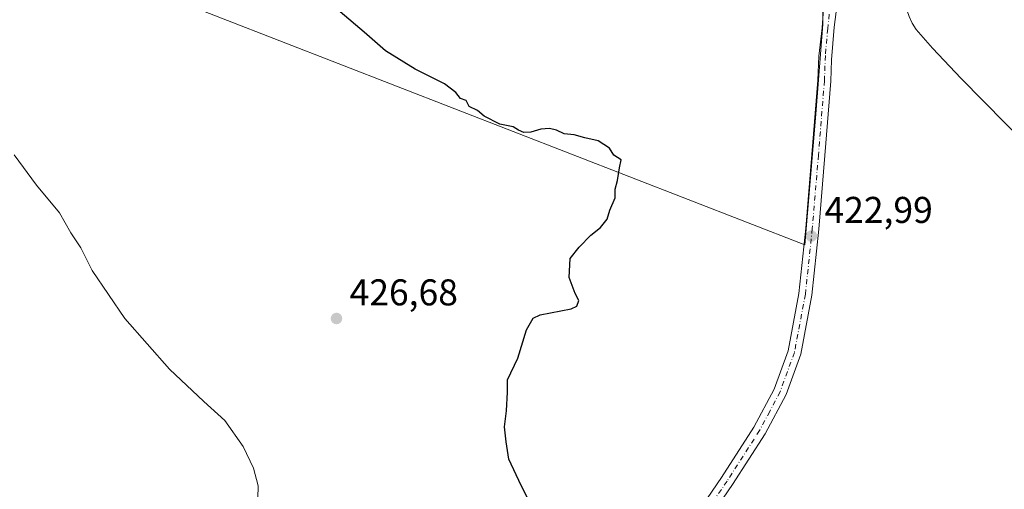
# Model space of a CAD drawing. Units: metres. Extents: x 576928 to 580392, y 4712663 to 4715017.
# Drawn here: x 579355 to 579620, y 4713514 to 4713640 of the extents above; entities that cross this region are included whole.
import ezdxf

# ---------------------------------------------------------------- set-up
doc = ezdxf.new("R2010")
doc.units = ezdxf.units.M
doc.header["$MEASUREMENT"] = 0
doc.linetypes.add('DGN Style 4', pattern=[2.6384748266838614, 1.318413404963828, -0.6592067024819142, 0.001648016756204785, -0.6592067024819142])
for name, color, linetype, lineweight in [('Corriente natural lineal', 142, 'Continuous', 13), ('Cultivos herbáceos CxS', 92, 'Continuous', 0), ('Cultivos leñosos CxS', 92, 'Continuous', 0), ('Curva de nivel maestra', 30, 'Continuous', 30), ('Curva de nivel normal', 30, 'Continuous', 0), ('Huerta CxS', 92, 'Continuous', 0), ('Pista no pavimentada Cxs', 111, 'Continuous', 0), ('Pista no pavimentada eje', 91, 'DGN Style 4', 0), ('Punto de cota en terreno', 7, 'Continuous', 0), ('Rótulo de punto de cota en terreno', 7, 'Continuous', 0)]:
    doc.layers.add(name, color=color, linetype=linetype, lineweight=lineweight)
doc.styles.add('Style-Arial', font='txt')

# ---------------------------------------------------------------- blocks, each defined once
blk = doc.blocks.new('*U16')
at = {"layer": 'Cultivos herbáceos CxS', "color": 92, "linetype": 'Continuous', "lineweight": 0}
blk.add_polyline3d([(579343.2642000001, 4713737.890900001, 428.6350999999996), (579356.7874999996, 4713733.77, 428.1432999999961), (579363.5526999999, 4713731.7183, 427.866200000004), (579394.3028999995, 4713722.4681, 426.3176999999997), (579421.3192999996, 4713714.2794, 425.0522999999957), (579434.8169999998, 4713710.180199999, 424.4477999999945), (579431.6309000002, 4713709.6613, 424.5237999999954), (579403.4118999997, 4713692.179300001, 425.2758000000031), (579402.2673000004, 4713690.0187, 425.2921999999963), (579383.1124999998, 4713680.941099999, 426.2072999999946), (579365.7638999998, 4713658.5419, 427.2087999999931), (579377.6514999997, 4713653.079299999, 427.0129000000015), (579565.9972999999, 4713579.7971, 423.3699999999953), (579569.0263, 4713614.923699999, 422.7692999999999), (579570.8435000004, 4713639.1481, 422.2986999999994), (579570.8437000001, 4713657.316099999, 422.520399999994), (579570.1120999996, 4713669.204299999, 421.710500000001), (579585.8223000001, 4713664.458500001, 421.5139000000054), (579601.0674999999, 4713659.8497, 421.4382000000041), (579622.8223000001, 4713653.2006, 421.4545000000071)], dxfattribs=at)
blk = doc.blocks.new('5PATER')
at = {"layer": 'Huerta CxS', "linetype": 'Continuous', "lineweight": 0}
h = blk.add_hatch(color=51, dxfattribs=at)
edge = h.paths.add_edge_path()
edge.add_ellipse((0, 0), major_axis=(-0.1095731443231308, -0.1110710700762829), ratio=0.9994222409660322, start_angle=0, end_angle=360)

msp = doc.modelspace()

# ---------------------------------------------------------------- linework, layer by layer
at = {"layer": 'Corriente natural lineal', "color": 142, "linetype": 'Continuous', "lineweight": 13}
msp.add_polyline3d([(579589.5, 4713663.857200001, 421.4817000000039), (579589.2401000002, 4713658.2301, 421.3610000000045), (579590.5800999999, 4713651.7301, 421.5769), (579591.2100999998, 4713649.4901, 421.517200000002), (579594.1101000002, 4713641.2401, 421.4419999999955), (579594.9301000005, 4713639.390100001, 421.311600000001), (579595.9700999996, 4713637.670100001, 421.1946999999927), (579600.3800999997, 4713632.670100001, 420.9612000000052), (579608.1401000004, 4713624.5001, 420.716499999995), (579626.0701000001, 4713606.360099999, 420.5304000000033), (579630.8300999999, 4713600.860099999, 420.6931000000041), (579646.2657000005, 4713581.715600001, 420.578800000003)], dxfattribs=at)
at = {"layer": 'Cultivos herbáceos CxS', "color": 92, "linetype": 'Continuous', "lineweight": 0}
msp.add_polyline3d([(579434.8169999998, 4713710.180199999, 424.4477999999945), (579431.6309000002, 4713709.6613, 424.5237999999954), (579403.4118999997, 4713692.179300001, 425.2758000000031), (579402.2673000004, 4713690.0187, 425.2921999999963), (579383.1124999998, 4713680.941099999, 426.2072999999946), (579365.7638999998, 4713658.5419, 427.2087999999931), (579377.6514999997, 4713653.079299999, 427.0129000000015), (579565.9972999999, 4713579.7971, 423.3699999999953), (579569.0263, 4713614.923699999, 422.7692999999999), (579570.8435000004, 4713639.1481, 422.2986999999994), (579570.8437000001, 4713657.316099999, 422.520399999994), (579570.1120999996, 4713669.204299999, 421.710500000001)], dxfattribs=at)
at = {"layer": 'Cultivos leñosos CxS', "color": 92, "linetype": 'Continuous', "lineweight": 0}
msp.add_polyline3d([(579570.1120999996, 4713669.204299999, 421.710500000001), (579570.8437000001, 4713657.316099999, 422.520399999994), (579570.8435000004, 4713639.1481, 422.2986999999994), (579569.0263, 4713614.923699999, 422.7692999999999), (579565.9972999999, 4713579.7971, 423.3699999999953), (579377.6514999997, 4713653.079299999, 427.0129000000015), (579365.7638999998, 4713658.5419, 427.2087999999931), (579383.1124999998, 4713680.941099999, 426.2072999999946), (579402.2673000004, 4713690.0187, 425.2921999999963), (579403.4118999997, 4713692.179300001, 425.2758000000031), (579431.6309000002, 4713709.6613, 424.5237999999954), (579434.8169999998, 4713710.180199999, 424.4477999999945), (579438.0933999997, 4713709.181500001, 424.3310000000056), (579450.1364000002, 4713705.510500001, 423.9112000000023), (579470.5865000002, 4713699.290200001, 423.3417000000045), (579480.8032999998, 4713696.178200001, 423.1561999999976), (579486.5528999995, 4713694.458900001, 423.0785000000033), (579517.0230999999, 4713685.348099999, 422.6263000000035), (579547.2660999997, 4713676.1304, 422.1002000000008), (579562.1693000002, 4713671.596100001, 421.934699999998), (579562.3916999997, 4713671.5288, 421.9467000000004), (579568.1142999995, 4713669.807700001, 421.7685999999958)], close=True, dxfattribs=at)
msp.add_polyline3d([(579434.8169999998, 4713710.180199999, 424.4477999999945), (579431.6309000002, 4713709.6613, 424.5237999999954), (579403.4118999997, 4713692.179300001, 425.2758000000031), (579402.2673000004, 4713690.0187, 425.2921999999963), (579383.1124999998, 4713680.941099999, 426.2072999999946), (579365.7638999998, 4713658.5419, 427.2087999999931), (579377.6514999997, 4713653.079299999, 427.0129000000015), (579565.9972999999, 4713579.7971, 423.3699999999953), (579569.0263, 4713614.923699999, 422.7692999999999), (579570.8435000004, 4713639.1481, 422.2986999999994), (579570.8437000001, 4713657.316099999, 422.520399999994), (579570.1120999996, 4713669.204299999, 421.710500000001)], dxfattribs=at)
at = {"layer": 'Curva de nivel maestra', "color": 30, "linetype": 'Continuous', "lineweight": 30, "elevation": 425, "flags": 128}
msp.add_lwpolyline([(579492.6600000003, 4713509.190099999), (579489.7000000002, 4713515.0701), (579486.3399999999, 4713522.140100001), (579485.6900000004, 4713526.8101), (579485.1900000004, 4713530.8101), (579485.7599999999, 4713535.140100001), (579486, 4713540.140100001), (579485.9900000002, 4713543.4801), (579488.8099999996, 4713549.3201), (579491.1399999997, 4713556.950099999), (579492.9699999997, 4713560.0701), (579494.8099999996, 4713560.960100001), (579503.2000000002, 4713562.5601), (579504.6699999999, 4713563.280099999), (579505.25, 4713564.8201), (579504.2000000002, 4713566.700099999), (579502.5899999999, 4713571.020099999), (579502.9000000004, 4713576.140100001), (579505.29, 4713579.140100001), (579508.4900000002, 4713582.390100001), (579511.0599999996, 4713584.4801), (579512.8099999996, 4713586.720100001), (579513.54, 4713589.130100001), (579514.9800000004, 4713592.470100001), (579515.0300000003, 4713594.800100001), (579515.6399999997, 4713597.130100001), (579516.1399999997, 4713600.470100001), (579516.6200000001, 4713602.620100001), (579514.6100000005, 4713603.880100001), (579513.4299999997, 4713605.7601), (579510.4600000001, 4713607.790100001), (579506.8799999999, 4713608.540100001), (579503.9400000004, 4713609.360099999), (579501.2800000003, 4713609.6601), (579499.2000000002, 4713610.620100001), (579497.3600000005, 4713611.0701), (579495.0300000003, 4713610.9001), (579492.3399999999, 4713610.050100001), (579490.3799999999, 4713610.040100001), (579488.9699999997, 4713610.630100001), (579487.5599999996, 4713611.550100001), (579483.9400000004, 4713612.270099999), (579479.7400000002, 4713614.4001), (579477.9299999997, 4713615.920100001), (579475.7100000001, 4713617.040100001), (579474.9299999997, 4713618.590100001), (579473.3600000005, 4713619.1601), (579472.0800000001, 4713620.800100001), (579469.04, 4713623.130100001), (579461.2000000002, 4713627.020099999), (579453.1600000003, 4713632.0001), (579447.4400000004, 4713637.020099999), (579440.9600000001, 4713642.5001)], dxfattribs=at)
at = {"layer": 'Curva de nivel normal', "color": 30, "linetype": 'Continuous', "lineweight": 0, "elevation": 430, "flags": 128}
msp.add_lwpolyline([(579418.7199999997, 4713508.380100001), (579418.9400000004, 4713514.940099999), (579417.7000000002, 4713519.690099999), (579414.9000000004, 4713525.5601), (579409.9100000003, 4713532.5701), (579404.29, 4713537.620100001), (579395.0300000003, 4713546.360099999), (579383, 4713559.9901), (579374.2300000004, 4713572.880100001), (579371.2199999997, 4713579.0001), (579368.5300000003, 4713583.050100001), (579365.4400000004, 4713588.360099999), (579359.2800000003, 4713595.840100001), (579353.2199999997, 4713604.0101)], dxfattribs=at)
at = {"layer": 'Pista no pavimentada Cxs', "color": 111, "linetype": 'Continuous', "lineweight": 0}
for points in [[(579530.3101000004, 4713497.7301, 424.9253000000026), (579543.6501000002, 4713517.220100001, 424.532600000006), (579552.3501000004, 4713530.7301, 424.2065000000002), (579557.7600999996, 4713540.960100001, 423.9977000000072), (579561.5401, 4713551.290100001, 423.7994999999937), (579564.4501, 4713566.7301, 423.7845999999991), (579566.2901, 4713584.300100001, 423.5815000000002), (579567.9501, 4713604.090100001, 423.347299999994), (579569.5601000004, 4713624.0801, 422.7617000000028), (579569.7887000004, 4713630.5799, 422.6172999999981), (579570.7203000002, 4713638.126499999, 422.6750999999931), (579571.3724999996, 4713647.256899999, 422.7403999999952), (579572.0247, 4713656.7599, 422.7839999999997), (579572.0247, 4713659.8345, 422.5534999999945), (579571.2795000002, 4713664.492900001, 422.1784999999945), (579570.4408999998, 4713667.474099999, 421.8248000000021), (579568.2981000004, 4713670.641899999, 421.767200000002), (579565.7824999997, 4713672.5053, 421.7053000000015), (579564.0954999998, 4713674.1489, 421.7477000000072)], [(579592.7577000001, 4713665.4959, 421.5152999999991), (579588.8881000001, 4713665.331300001, 421.531799999997), (579585.8135000002, 4713665.424500001, 421.5424999999959), (579583.2981000004, 4713665.145099999, 421.5513000000064), (579581.3415000001, 4713664.958699999, 421.568299999999), (579579.4781, 4713664.399700001, 421.5993000000017), (579577.8010999998, 4713662.6295, 421.6616000000067), (579576.6831, 4713660.859300001, 421.8338999999978), (579575.9376999997, 4713656.8531, 422.1208000000043), (579575.0992999999, 4713647.350099999, 422.1996999999974), (579573.9293000001, 4713638.3389, 422.3834999999963), (579573.2358999997, 4713629.5551, 422.3010000000068), (579573.0701000001, 4713623.770099999, 422.353099999993), (579571.4600999998, 4713603.800100001, 422.7630999999965), (579569.8000999996, 4713583.970100001, 423.0766000000004), (579567.9401000004, 4713566.220100001, 423.3555000000051), (579564.9501, 4713550.350099999, 423.5176999999967), (579560.9901000002, 4713539.530099999, 423.7596000000049), (579555.4001000002, 4713528.950099999, 424.0703000000067), (579546.5900999998, 4713515.270099999, 424.4456000000064), (579533.3101000004, 4713495.870100001, 424.8150000000023)], [(579530.3101000004, 4713497.7301, 424.9253000000026), (579543.6501000002, 4713517.220100001, 424.532600000006), (579552.3501000004, 4713530.7301, 424.2065000000002), (579557.7600999996, 4713540.960100001, 423.9977000000072), (579561.5401, 4713551.290100001, 423.7994999999937), (579564.4501, 4713566.7301, 423.7845999999991), (579566.2901, 4713584.300100001, 423.5815000000002), (579567.9501, 4713604.090100001, 423.347299999994), (579569.5601000004, 4713624.0801, 422.7617000000028), (579569.7887000004, 4713630.5799, 422.6172999999981), (579570.7203000002, 4713638.126499999, 422.6750999999931), (579571.3724999996, 4713647.256899999, 422.7403999999952)], [(579575.0992999999, 4713647.350099999, 422.1996999999974), (579573.9293000001, 4713638.3389, 422.3834999999963), (579573.2358999997, 4713629.5551, 422.3010000000068), (579573.0701000001, 4713623.770099999, 422.353099999993), (579571.4600999998, 4713603.800100001, 422.7630999999965), (579569.8000999996, 4713583.970100001, 423.0766000000004), (579567.9401000004, 4713566.220100001, 423.3555000000051), (579564.9501, 4713550.350099999, 423.5176999999967), (579560.9901000002, 4713539.530099999, 423.7596000000049), (579555.4001000002, 4713528.950099999, 424.0703000000067), (579546.5900999998, 4713515.270099999, 424.4456000000064), (579533.3101000004, 4713495.870100001, 424.8150000000023)]]:
    msp.add_polyline3d(points, dxfattribs=at)
at = {"layer": 'Pista no pavimentada eje', "color": 91, "linetype": 'DGN Style 4', "lineweight": 0}
msp.add_polyline3d([(579576.3982999995, 4713673.512499999, 421.5697999999975), (579575.2856999999, 4713667.381100001, 421.6061000000045), (579573.9813000001, 4713657.691500001, 422.4328999999998), (579573.1426999997, 4713647.256899999, 422.5959000000003), (579572.2111000001, 4713637.940099999, 422.554099999994), (579571.5588999996, 4713630.6731, 422.4581000000035), (579571.3151000004, 4713623.925100001, 422.5767000000051), (579569.7050999999, 4713603.9451, 423.0522000000056), (579568.0450999998, 4713584.1351, 423.2802999999985), (579566.1951000001, 4713566.475099999, 423.5718000000052), (579563.2451, 4713550.8201, 423.6438000000053), (579559.3750999998, 4713540.245100001, 423.8693999999959), (579556.5800999999, 4713534.9551, 423.9974999999977), (579553.8750999998, 4713529.840100001, 424.1273999999976), (579545.1201, 4713516.245100001, 424.4995000000054), (579531.8101000004, 4713496.800100001, 424.9159000000073)], dxfattribs=at)

# ---------------------------------------------------------------- block references
at = {"layer": 'Cultivos herbáceos CxS', "color": 92, "linetype": 'Continuous', "lineweight": 0}
msp.add_blockref('*U16', (0, 0), dxfattribs=at)
at = {"layer": 'Punto de cota en terreno', "color": 7, "linetype": 'Continuous', "lineweight": 0, "xscale": 10, "yscale": 10, "zscale": 10}
for p in [(579567.7999999998, 4713582.15, 422.9900000000052), (579440, 4713559.970000001, 426.679999999993)]:
    msp.add_blockref('5PATER', p, dxfattribs=at)

# ---------------------------------------------------------------- texts
at = {"layer": 'Rótulo de punto de cota en terreno', "color": 7, "linetype": 'Continuous', "lineweight": 0, "style": 'Style-Arial'}
for s, p in [('422,99', (579571.3278000001, 4713585.677800001)), ('426,68', (579443.5278000003, 4713563.4978))]:
    msp.add_text(s, height=7.000000000000002, dxfattribs=at).set_placement(p)

doc.saveas('drawing.dxf')
